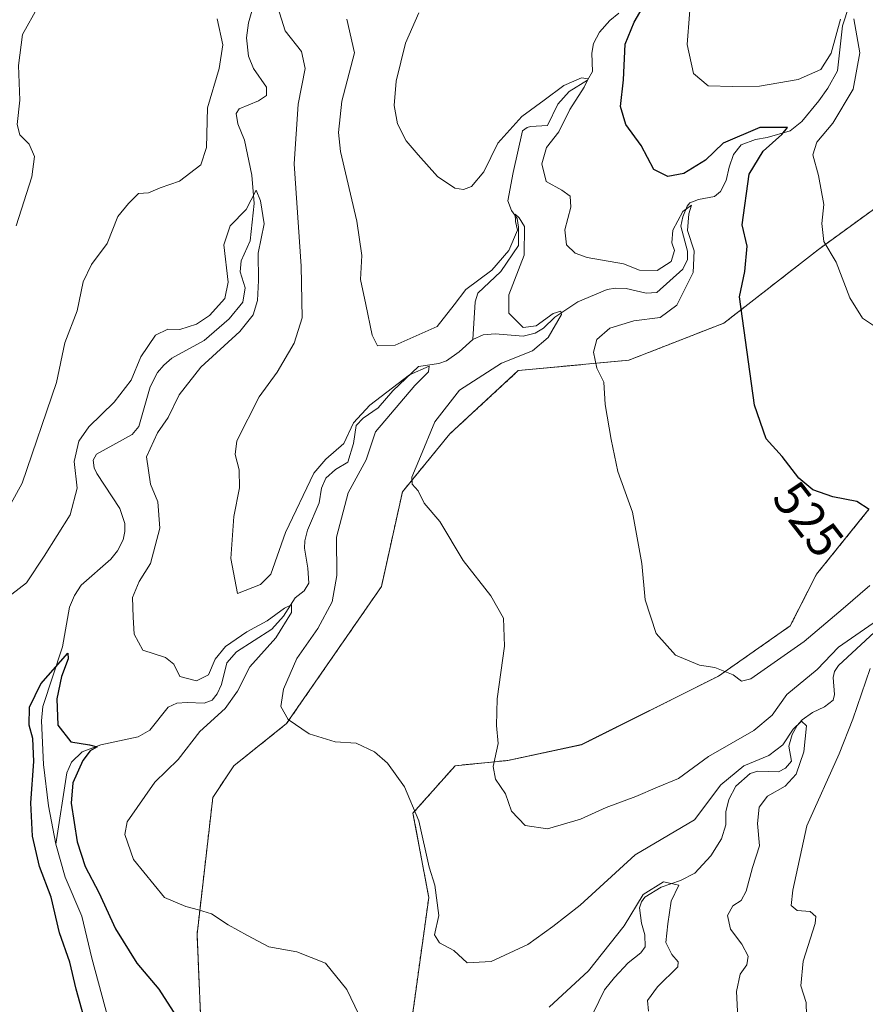
# Model space of a CAD drawing. Units: metres. Extents: x 632724 to 636216, y 4655656 to 4658035.
# Drawn here: x 634746 to 634917, y 4657009 to 4657208 of the extents above; entities that cross this region are included whole.
import ezdxf
from ezdxf.enums import TextEntityAlignment as Align

# ---------------------------------------------------------------- set-up
doc = ezdxf.new("R2010")
doc.units = ezdxf.units.M
doc.header["$MEASUREMENT"] = 0
doc.linetypes.add('TRAZOS', pattern=[0.75, 0.5, -0.25])
for name, color, linetype, lineweight in [('Arbolado forestal', 92, 'TRAZOS', 0), ('Arbolado forestal CxS', 92, 'Continuous', 0), ('Corriente natural lineal', 142, 'Continuous', 13), ('Curva de nivel maestra', 36, 'Continuous', 30), ('Curva de nivel normal', 36, 'Continuous', 0), ('Matorral', 135, 'Continuous', 0), ('Matorral CxS', 135, 'Continuous', 0), ('Rótulo de curva de nivel directora', 19, 'Continuous', 0)]:
    doc.layers.add(name, color=color, linetype=linetype, lineweight=lineweight)
doc.styles.add('Arial', font='txt', dxfattribs={"height": 0.2})

# ---------------------------------------------------------------- blocks, each defined once
blk = doc.blocks.new('*U152')
at = {"layer": 'Arbolado forestal CxS', "color": 92, "linetype": 'Continuous', "lineweight": 0}
for points in [[(634823.73, 4656992.41, 504.66), (634829.05, 4657030.75, 509.33), (634825.86, 4657047.78, 509.66), (634834.37, 4657057.37, 512.53), (634845.01, 4657058.43, 515.9), (634859.91, 4657061.62, 517.51), (634887.59, 4657075.47, 519.81), (634902.09, 4657085.63, 521.19), (634907.42, 4657096.08, 522.88), (634918.01, 4657109.2, 524.8)], [(634931.22, 4657178.75, 535.16), (634907.81, 4657161.72, 529.38), (634888.65, 4657146.81, 524.17), (634869.49, 4657139.36, 520.84), (634847.14, 4657137.23, 516.5), (634833.31, 4657124.45, 515.87), (634823.73, 4657112.74, 514.61), (634819.47, 4657093.57, 513.03), (634800.31, 4657065.89, 509.76), (634789.67, 4657057.37, 508.24), (634785.41, 4657050.98, 507.57), (634782.22, 4657023.3, 504.03), (634783.28, 4656998.8, 500.62)]]:
    blk.add_polyline3d(points, dxfattribs=at)
blk = doc.blocks.new('*U187')
at = {"layer": 'Curva de nivel normal', "color": 36, "linetype": 'Continuous', "lineweight": 0}
for points in [[(634743.31, 4657090.91, 505), (634747.75, 4657094.32, 505), (634751.3, 4657099.74, 505), (634756.61, 4657108.11, 505), (634757.99, 4657113.47, 505), (634757.4, 4657118.88, 505), (634758.34, 4657122.97, 505), (634760.36, 4657125.89, 505), (634765.46, 4657130.87, 505), (634768.93, 4657135.33, 505), (634770.83, 4657140.04, 505), (634773.82, 4657144.43, 505), (634776.35, 4657145.61, 505), (634778.77, 4657145.56, 505), (634782.08, 4657146.59, 505), (634784.74, 4657148.37, 505), (634787.82, 4657151.81, 505), (634788.5, 4657155.14, 505), (634787.62, 4657162.63, 505), (634788.89, 4657166.5, 505), (634792.18, 4657169.77, 505), (634794.18, 4657173.72, 505), (634795.07, 4657171.55, 505), (634795.8, 4657166.93, 505), (634794.58, 4657160.98, 505), (634794.61, 4657155.48, 505), (634794.44, 4657151.4, 505), (634793.57, 4657148.51, 505), (634790.84, 4657145.12, 505), (634783, 4657137.91, 505), (634778.64, 4657132.33, 505), (634776.41, 4657127.79, 505), (634774.2, 4657124.68, 505), (634772.02, 4657119.81, 505), (634772.81, 4657114.26, 505), (634774.3, 4657110.73, 505), (634774.68, 4657105.4, 505), (634772.8, 4657098.26, 505), (634770.55, 4657094.61, 505), (634769.18, 4657091.38, 505), (634769.34, 4657087.42, 505), (634769.5, 4657083.96, 505), (634771.28, 4657080.74, 505), (634775.82, 4657079.24, 505), (634777.5, 4657077.91, 505), (634778.74, 4657075.38, 505), (634782.09, 4657074.52, 505), (634784.55, 4657075.72, 505), (634785.91, 4657078.88, 505), (634788, 4657081.47, 505), (634792.25, 4657084.45, 505), (634796.41, 4657086.64, 505), (634799.9, 4657089.2, 505), (634801.3, 4657089.92, 505), (634801.34, 4657088.37, 505), (634798.16, 4657083.21, 505), (634792.88, 4657077.35, 505), (634790.39, 4657072.44, 505), (634787.9, 4657068.93, 505), (634782.78, 4657064.3, 505), (634778.4, 4657058.6, 505), (634773.72, 4657054.06, 505), (634768.08, 4657046.06, 505), (634767.61, 4657043.47, 505), (634769.4, 4657038.4, 505), (634775.66, 4657030.74, 505), (634779.98, 4657028.93, 505), (634782.5, 4657028.22, 505), (634785.16, 4657027.42, 505), (634788.52, 4657025.2, 505), (634792.41, 4657023.04, 505), (634796.74, 4657020.77, 505), (634802.41, 4657019.78, 505), (634808.16, 4657017.46, 505), (634812.51, 4657012.16, 505), (634814.93, 4657007.07, 505)], [(634853.36, 4657008.57, 505), (634861.36, 4657015.88, 505), (634868.56, 4657024.99, 505), (634872.4, 4657031.33, 505), (634876.49, 4657033.88, 505), (634879.6, 4657033.26, 505), (634878.06, 4657030.02, 505), (634877.36, 4657025.41, 505), (634876.94, 4657021.64, 505), (634878.2, 4657019.24, 505), (634879.48, 4657017.74, 505), (634879.36, 4657016.72, 505), (634875.26, 4657012.66, 505), (634873.26, 4657009.92, 505), (634873.42, 4657007.76, 505)]]:
    blk.add_polyline3d(points, dxfattribs=at)
blk = doc.blocks.new('*U198')
at = {"layer": 'Curva de nivel normal', "color": 36, "linetype": 'Continuous', "lineweight": 0}
for points in [[(634891.66, 4657003.71, 510), (634891.25, 4657011.76, 510), (634891.95, 4657015.22, 510), (634893.32, 4657017.13, 510), (634893.6, 4657018.85, 510), (634892.32, 4657021.32, 510), (634890, 4657024.33, 510), (634889.39, 4657027.07, 510), (634890.52, 4657029.02, 510), (634892.19, 4657030.12, 510), (634893.21, 4657032.01, 510), (634894.46, 4657036.77, 510), (634895.86, 4657041.16, 510), (634895.5, 4657045.72, 510), (634895.8, 4657049.02, 510), (634897.47, 4657051.21, 510), (634901.06, 4657053.21, 510), (634903.3, 4657055.64, 510), (634904.84, 4657060.16, 510), (634905.4, 4657065.44, 510), (634904.36, 4657066.38, 510), (634902.71, 4657064.78, 510), (634900.61, 4657061.59, 510), (634897.77, 4657059.44, 510), (634892.73, 4657057.33, 510), (634888.07, 4657053.5, 510), (634882.73, 4657046.44, 510), (634870.76, 4657039.34, 510), (634859.62, 4657029.21, 510), (634854.09, 4657024.88, 510), (634849.04, 4657021.21, 510), (634841.69, 4657017.82, 510), (634836.84, 4657017.5, 510), (634834.14, 4657020.04, 510), (634831.23, 4657021.57, 510), (634830.24, 4657023.18, 510), (634831.07, 4657027.09, 510), (634830.29, 4657033.2, 510), (634829.13, 4657036.88, 510), (634827.07, 4657046.21, 510), (634824.12, 4657053.09, 510), (634820.72, 4657057.88, 510), (634818.08, 4657060.2, 510), (634814.41, 4657061.92, 510), (634810.13, 4657062.22, 510), (634804.89, 4657063.8, 510), (634800.65, 4657066.71, 510), (634799.14, 4657069.32, 510), (634799.72, 4657072.84, 510), (634802.41, 4657079.04, 510), (634806.65, 4657085.12, 510), (634809.55, 4657090.53, 510), (634810.46, 4657095.79, 510), (634810.42, 4657103.54, 510), (634812.74, 4657112.53, 510), (634816.38, 4657119.2, 510), (634818.26, 4657124.87, 510), (634826.21, 4657134.2, 510), (634828.99, 4657137, 510), (634829.11, 4657138.13, 510), (634825.16, 4657136.38, 510), (634817.13, 4657130.27, 510), (634813.86, 4657126.69, 510), (634811.88, 4657122.5, 510), (634808.28, 4657119.36, 510), (634805.82, 4657116.53, 510), (634800.1, 4657104.53, 510), (634797.12, 4657096.1, 510), (634795.07, 4657094.01, 510), (634790.41, 4657092.16, 510), (634789.06, 4657099.23, 510), (634789.65, 4657107.72, 510), (634790.8, 4657113.52, 510), (634790.72, 4657117.2, 510), (634789.93, 4657120.31, 510), (634790.26, 4657123.02, 510), (634794.77, 4657131.91, 510), (634798.39, 4657136.94, 510), (634801.87, 4657142.77, 510), (634803.48, 4657147.87, 510), (634803.27, 4657158.33, 510), (634801.82, 4657179.06, 510), (634802.63, 4657191.08, 510), (634804.09, 4657198.28, 510), (634803.32, 4657201.72, 510), (634800.06, 4657205.91, 510), (634798.56, 4657210.64, 510)], [(634786.31, 4657208.37, 510), (634787.42, 4657203.06, 510), (634786.72, 4657198.31, 510), (634784.36, 4657190.34, 510), (634784.13, 4657182.35, 510), (634783.01, 4657178.8, 510), (634778.65, 4657175.52, 510), (634774.74, 4657174.19, 510), (634772.41, 4657173.17, 510), (634770.42, 4657173.01, 510), (634768.38, 4657171.03, 510), (634766.24, 4657168.36, 510), (634764.04, 4657162.94, 510), (634760.86, 4657158.67, 510), (634759.19, 4657155.17, 510), (634757.98, 4657149.31, 510), (634755.48, 4657142.86, 510), (634753.79, 4657134.8, 510), (634746.9, 4657114.49, 510), (634742.72, 4657106.9, 510)]]:
    blk.add_polyline3d(points, dxfattribs=at)
blk = doc.blocks.new('*U209')
at = {"layer": 'Curva de nivel maestra', "color": 36, "linetype": 'Continuous', "lineweight": 30}
blk.add_polyline3d([(634759.3, 4657006.89, 500), (634757.78, 4657012.24, 500), (634756.51, 4657017.68, 500), (634754.43, 4657023.61, 500), (634752.72, 4657030.83, 500), (634750.4, 4657037.02, 500), (634748.97, 4657043.16, 500), (634748.66, 4657049.88, 500), (634749.24, 4657058.21, 500), (634749.03, 4657062.88, 500), (634748.28, 4657065.54, 500), (634748.34, 4657069.21, 500), (634750.67, 4657073.9, 500), (634756.12, 4657080.14, 500), (634756.18, 4657078.95, 500), (634754.83, 4657075.38, 500), (634753.89, 4657070.92, 500), (634754.12, 4657065.6, 500), (634756.71, 4657062.19, 500), (634760.47, 4657061.6, 500), (634762.04, 4657061.16, 500), (634760.64, 4657060.36, 500), (634759.17, 4657058.41, 500), (634757.15, 4657053.88, 500), (634756.8, 4657049.82, 500), (634758.02, 4657041.99, 500), (634759.58, 4657036.99, 500), (634762.4, 4657031.74, 500), (634765.75, 4657024.38, 500), (634770.06, 4657017.45, 500), (634774.49, 4657012.2, 500), (634778.59, 4657005.81, 500)], dxfattribs=at)

msp = doc.modelspace()

# ---------------------------------------------------------------- linework, layer by layer
at = {"layer": 'Arbolado forestal', "color": 92, "linetype": 'TRAZOS', "lineweight": 0}
for points in [[(634931.22, 4657178.75, 535.16), (634907.81, 4657161.72, 529.38), (634888.65, 4657146.81, 524.17), (634869.49, 4657139.36, 520.84), (634847.14, 4657137.23, 516.5), (634833.31, 4657124.45, 515.87), (634823.73, 4657112.74, 514.61), (634819.47, 4657093.57, 513.03), (634800.31, 4657065.89, 509.76), (634789.67, 4657057.37, 508.24), (634785.41, 4657050.98, 507.57), (634782.22, 4657023.3, 504.03), (634783.28, 4656998.8, 500.62)], [(634823.73, 4656992.41, 504.66), (634829.05, 4657030.75, 509.33), (634825.86, 4657047.78, 509.66), (634834.37, 4657057.37, 512.53), (634845.01, 4657058.43, 515.9), (634859.91, 4657061.63, 517.51), (634887.59, 4657075.47, 519.81), (634902.09, 4657085.63, 521.19), (634907.42, 4657096.08, 522.88), (634918.01, 4657109.2, 524.8)]]:
    msp.add_polyline3d(points, dxfattribs=at)
at = {"layer": 'Corriente natural lineal', "color": 142, "linetype": 'Continuous', "lineweight": 13}
for points in [[(634793.78, 4657211.51, 508.09), (634792.61, 4657207.56, 507.58), (634792.23, 4657204.53, 507.06), (634792.64, 4657200.77, 506.95), (634793.66, 4657198.3, 506.86), (634796.24, 4657194.53, 506.46), (634796.25, 4657192.85, 506.54), (634794.64, 4657191.79, 506.57), (634790.76, 4657190.17, 506.06), (634790.1, 4657189.21, 506.03), (634790.48, 4657187.09, 505.86), (634791.79, 4657183.84, 505.38), (634793.31, 4657176.76, 505.65), (634793.78, 4657171.01, 505.31), (634792.96, 4657163.45, 504.67), (634791.13, 4657159.44, 504.23), (634790.96, 4657157.2, 504.27), (634791.92, 4657153.94, 504.15), (634791.46, 4657151.08, 503.89), (634788.72, 4657147.69, 504.03), (634783.63, 4657143.34, 503.79), (634777.1, 4657139.74, 503.23), (634775.54, 4657138.35, 503.09), (634774.24, 4657136.83, 503.37), (634772.73, 4657133.97, 503.22), (634770.48, 4657125.96, 502.92), (634769.1, 4657124.31, 502.89), (634761.91, 4657120.36, 502.58), (634761.22, 4657119.15, 502.57), (634761.4, 4657117.59, 502.49), (634761.96, 4657116.47, 502.57), (634766.6, 4657109.37, 501.94), (634767.6, 4657106.34, 502.1), (634767.6, 4657104.74, 502.11), (634767.26, 4657103.05, 502.01), (634766.13, 4657100.84, 501.68), (634764.83, 4657099.15, 501.63), (634758.78, 4657093.86, 501.31), (634757.43, 4657091.78, 501.18), (634756.44, 4657089.4, 500.89), (634755.02, 4657081.43, 500.36), (634751.09, 4657069.34, 499.5), (634750.79, 4657066.44, 499.58), (634751.18, 4657057.65, 499.47), (634752.19, 4657049.25, 499.27), (634753.67, 4657041.5, 499.16)], [(634913.98, 4657211.03, 530.65), (634912.67, 4657206.93, 529.7), (634911.65, 4657197.83, 527.71), (634909.72, 4657194.34, 527.32), (634907.89, 4657191.78, 527.33), (634904.45, 4657187.6, 526.51), (634902.11, 4657185.71, 526.65), (634897.44, 4657184.33, 524.69), (634895.08, 4657183.97, 524.05), (634892.16, 4657182.89, 523.62), (634890.62, 4657180.94, 523.95), (634889.75, 4657178.34, 523.73), (634889.14, 4657175.69, 522.74), (634888.01, 4657173.46, 521.4), (634886.77, 4657172.44, 521.07), (634883.56, 4657171.82, 521.04), (634881.8, 4657171.12, 520.88), (634881.26, 4657170.48, 520.82), (634880.41, 4657168.33, 520.65), (634880.01, 4657166.43, 520.45), (634881.35, 4657161.37, 519.13), (634881.35, 4657159.72, 518.95), (634880.4, 4657157.77, 519.06), (634875.15, 4657153.05, 517.05), (634872.98, 4657152.87, 516.77), (634868.92, 4657153.85, 516.14), (634866.77, 4657153.89, 515.85), (634865.09, 4657153.65, 515.79), (634859.2, 4657151.15, 516.61), (634854.53, 4657148.02, 515.34), (634852.25, 4657145.83, 515), (634850.57, 4657144.82, 514.27), (634848.15, 4657144.17, 513.3), (634842.45, 4657144.64, 512.03), (634840.05, 4657144.45, 511.64), (634837.95, 4657143.51, 511.41)], [(634867.46, 4657209.5, 523.58), (634865.66, 4657208, 523.16), (634863.58, 4657205.64, 522.98), (634862.37, 4657203.37, 521.85), (634862.02, 4657201.43, 521.4), (634862.17, 4657197.72, 521.13), (634861.13, 4657195.95, 520.9), (634857.43, 4657193.67, 519.31), (634855.13, 4657191.09, 519.14), (634853.07, 4657186.78, 518.57), (634849.63, 4657186.59, 518.17), (634848.96, 4657186.36, 518.16), (634848.01, 4657185.72, 517.94), (634846.09, 4657177.26, 516.18), (634845.06, 4657171.58, 516.06), (634845.8, 4657169.59, 515.32), (634846.88, 4657167.99, 514.84), (634847.19, 4657166.21, 514.91), (634847.19, 4657162.53, 514.63), (634843.64, 4657157.25, 514.69), (634838.97, 4657152.91, 513.18), (634838.45, 4657151.14, 512.8), (634837.95, 4657143.51, 511.41)], [(634837.95, 4657143.51, 511.41), (634835.16, 4657141.02, 511.39), (634832.64, 4657139.2, 510.33), (634831.09, 4657138.64, 509.71), (634826.99, 4657138.05, 510.62), (634821.82, 4657133.17, 509.81), (634818.79, 4657129.7, 509.62), (634815.76, 4657127.65, 509.25), (634814.38, 4657126.13, 510.03), (634813.82, 4657122.49, 509.71), (634812.68, 4657118.7, 508.32), (634810.23, 4657117.25, 508.36), (634808.28, 4657115.47, 508.31), (634807.38, 4657113.45, 507.61), (634806.92, 4657110.53, 507.36), (634804.57, 4657104.99, 507.55), (634803.98, 4657102.84, 507.33), (634803.92, 4657101.33, 507.24), (634804.62, 4657097.3, 506.8), (634804.79, 4657094.25, 506.43), (634803.86, 4657092.71, 506.34), (634802.05, 4657091.32, 505.83), (634799.69, 4657087.57, 505.35), (634797.33, 4657084.95, 504.89), (634790.19, 4657080.42, 504.26), (634788.22, 4657078.14, 504.07), (634787.16, 4657073.81, 503.59), (634786.3, 4657071.88, 503.46), (634785.26, 4657070.65, 503.48), (634783.64, 4657070.02, 503.26), (634780.22, 4657070.15, 502.75), (634778.14, 4657069.99, 502.27), (634776.4, 4657069.21, 501.55), (634772.66, 4657064.53, 501.35), (634770.3, 4657063.21, 500.69), (634762.79, 4657061.62, 500.57), (634758.98, 4657060.15, 500.19), (634756.88, 4657058.07, 499.64), (634755.89, 4657055.92, 499.62), (634753.67, 4657041.5, 499.16)], [(634919.13, 4657084.37, 513.77), (634911.86, 4657077.65, 512.09), (634911.01, 4657076.43, 512.11), (634910.8, 4657075.19, 511.94), (634911.06, 4657071.77, 511.39), (634910.74, 4657070.6, 511.38), (634909.02, 4657069.29, 511.09), (634906.58, 4657068.11, 510.35), (634904.52, 4657066.64, 510.75), (634903.53, 4657065.49, 510.72), (634902.46, 4657063.71, 510.38), (634901.78, 4657061.3, 509.71), (634902.35, 4657058.29, 509.25), (634901.17, 4657056.86, 508.98), (634899.7, 4657056.17, 509.02), (634895.52, 4657056.27, 509.16), (634893.99, 4657055.81, 509.2), (634891.08, 4657053.26, 508.05), (634889.71, 4657050.54, 508.33), (634889.1, 4657048.07, 507.97), (634889.1, 4657045.41, 507.6), (634888.23, 4657042.58, 507.19), (634886.05, 4657039.17, 506.42), (634882.83, 4657035.68, 505.82), (634879.94, 4657034.17, 505.11), (634876.01, 4657032.84, 504.56), (634872.69, 4657030.79, 504.54), (634872.02, 4657029.83, 504.24), (634871.64, 4657028.66, 503.81), (634872.01, 4657025.56, 503.68), (634872.7, 4657023.19, 503.66), (634872.78, 4657020.76, 503.25), (634871.92, 4657019.57, 502.83), (634869.32, 4657017.51, 502.82), (634866.59, 4657014.55, 502.3), (634864.57, 4657012.05, 502.48), (634862.29, 4657007.35, 502.07)], [(634753.67, 4657041.5, 499.16), (634755.58, 4657034.87, 499.15), (634758.96, 4657026.99, 498.83), (634760.96, 4657018.46, 498.62), (634765.66, 4657001.02, 498.12), (634766.96, 4656992.63, 497.67)]]:
    msp.add_polyline3d(points, dxfattribs=at)
at = {"layer": 'Curva de nivel maestra', "color": 36, "linetype": 'Continuous', "lineweight": 30}
msp.add_polyline3d([(634918.02, 4657109.15, 525), (634915.58, 4657110.77, 525), (634910.7, 4657111.71, 525), (634906.64, 4657113.16, 525), (634903.84, 4657115.49, 525), (634900.44, 4657119.89, 525), (634897.21, 4657123.47, 525), (634894.88, 4657130.25, 525), (634891.83, 4657152.17, 525), (634892.94, 4657157.25, 525), (634893.36, 4657162.37, 525), (634892.36, 4657166.68, 525), (634893.81, 4657176.97, 525), (634896.64, 4657181.62, 525), (634900.43, 4657184.96, 525), (634901.52, 4657186.39, 525), (634895.94, 4657186.36, 525), (634888.53, 4657183.19, 525), (634884.98, 4657179.75, 525), (634880.58, 4657177.09, 525), (634877.33, 4657176.44, 525), (634874.55, 4657177.89, 525), (634871.98, 4657182.75, 525), (634868.84, 4657187.01, 525), (634867.8, 4657190.6, 525), (634868.42, 4657196.04, 525), (634868.72, 4657203.22, 525), (634870.54, 4657207.69, 525), (634873.6, 4657212.9, 525)], dxfattribs=at)
at = {"layer": 'Curva de nivel normal', "color": 36, "linetype": 'Continuous', "lineweight": 0}
for points in [[(634912.27, 4657208.29, 530), (634910.4, 4657201.4, 530), (634908.25, 4657198.09, 530), (634903.72, 4657196.11, 530), (634895.91, 4657194.74, 530), (634890.4, 4657194.67, 530), (634885.49, 4657194.78, 530), (634882.55, 4657197.28, 530), (634881.24, 4657203.16, 530), (634882.21, 4657215.38, 530)], [(634745.69, 4657166.48, 515), (634748.8, 4657176.42, 515), (634749.37, 4657180.48, 515), (634748.27, 4657183.04, 515), (634746.44, 4657184.88, 515), (634745.85, 4657186.95, 515), (634746.4, 4657191.9, 515), (634746.17, 4657198.9, 515), (634746.93, 4657205.19, 515), (634750.12, 4657210.86, 515)], [(634918.17, 4657093.82, 520), (634912.76, 4657089.12, 520), (634904.92, 4657082.45, 520), (634894.11, 4657074.96, 520), (634892.28, 4657074.45, 520), (634890.53, 4657075.71, 520), (634886.87, 4657077.2, 520), (634883.76, 4657077.73, 520), (634878.88, 4657079.72, 520), (634874.98, 4657084.12, 520), (634872.77, 4657090.91, 520), (634872.11, 4657098.26, 520), (634870.19, 4657108.6, 520), (634867.24, 4657116.84, 520), (634865.91, 4657123.33, 520), (634864.69, 4657130.41, 520), (634864.44, 4657134.9, 520), (634863, 4657137.75, 520), (634862.35, 4657140.97, 520), (634863, 4657143.51, 520), (634865.61, 4657145.8, 520), (634870.52, 4657147.32, 520), (634875.81, 4657147.96, 520), (634879.18, 4657150.43, 520), (634882.46, 4657157.08, 520), (634882.69, 4657161.42, 520), (634881.36, 4657165.55, 520), (634881.59, 4657168.95, 520), (634882.11, 4657170.66, 520), (634880.38, 4657169.37, 520), (634878.4, 4657165.6, 520), (634878.19, 4657163.06, 520), (634878.74, 4657161.53, 520), (634878.05, 4657159.3, 520), (634875.18, 4657157.48, 520), (634871.65, 4657157.57, 520), (634868.4, 4657158.81, 520), (634861.09, 4657160.08, 520), (634858.62, 4657160.99, 520), (634856.89, 4657162.68, 520), (634856.54, 4657165.66, 520), (634857.78, 4657170.24, 520), (634857.6, 4657172.48, 520), (634855.92, 4657173.69, 520), (634852.78, 4657175.45, 520), (634851.87, 4657179.03, 520), (634852.82, 4657182.35, 520), (634855.36, 4657185.52, 520), (634857.55, 4657190.02, 520), (634860.46, 4657194.5, 520), (634861.24, 4657196.2, 520), (634859.91, 4657196.44, 520), (634856.37, 4657194.88, 520), (634852.35, 4657191.88, 520), (634847.88, 4657188.61, 520), (634843.03, 4657183.19, 520), (634840.17, 4657177.4, 520), (634837.69, 4657174.44, 520), (634836.1, 4657173.85, 520), (634834.33, 4657174.12, 520), (634830.78, 4657176.44, 520), (634826.88, 4657180.86, 520), (634824.47, 4657183.66, 520), (634822.76, 4657187.14, 520), (634822.08, 4657190.83, 520), (634822.49, 4657195.76, 520), (634824.36, 4657203.45, 520), (634827.06, 4657209.52, 520)], [(634812.5, 4657208.28, 515), (634814.06, 4657201.44, 515), (634811.48, 4657191.69, 515), (634810.79, 4657185.38, 515), (634811.24, 4657181.52, 515), (634814.5, 4657167.43, 515), (634815.52, 4657160.51, 515), (634815.22, 4657155.68, 515), (634816.35, 4657150.6, 515), (634817.59, 4657144.37, 515), (634818.66, 4657142.24, 515), (634822.25, 4657142.36, 515), (634830.76, 4657146.14, 515), (634834.16, 4657150.56, 515), (634836.55, 4657153.6, 515), (634841.78, 4657157.57, 515), (634845.26, 4657161.49, 515), (634847.01, 4657165.63, 515), (634846.55, 4657167.39, 515), (634846.53, 4657168.86, 515), (634847.29, 4657168.13, 515), (634848.39, 4657166.38, 515), (634848.3, 4657160.54, 515), (634845.24, 4657152.53, 515), (634845.23, 4657148.86, 515), (634848.12, 4657145.96, 515), (634850.74, 4657146.3, 515), (634854.16, 4657148.77, 515), (634855.77, 4657149.22, 515), (634855.85, 4657148.58, 515), (634853.19, 4657143.96, 515), (634849.98, 4657141.26, 515), (634843.77, 4657138.75, 515), (634835.29, 4657133.26, 515), (634830.3, 4657126.87, 515), (634827.41, 4657119.87, 515), (634825.62, 4657115.71, 515), (634825.72, 4657114.25, 515), (634826.94, 4657112.91, 515), (634828.12, 4657110.45, 515), (634831.27, 4657106.73, 515), (634836.03, 4657098.83, 515), (634841.58, 4657091.72, 515), (634844.13, 4657087.2, 515), (634844.32, 4657081.54, 515), (634842.86, 4657070.9, 515), (634842.71, 4657065.5, 515), (634843.04, 4657061.84, 515), (634842.07, 4657057.2, 515), (634842.52, 4657054.65, 515), (634844.53, 4657051.66, 515), (634845.76, 4657048.17, 515), (634848.56, 4657045.26, 515), (634853.07, 4657044.64, 515), (634859.73, 4657046.59, 515), (634864.9, 4657048.94, 515), (634870.87, 4657051.17, 515), (634875.26, 4657053.03, 515), (634879.49, 4657054.8, 515), (634885.56, 4657059.23, 515), (634894.74, 4657064.47, 515), (634898.42, 4657067.6, 515), (634901.4, 4657071.78, 515), (634907.56, 4657076.83, 515), (634911.86, 4657081.32, 515), (634918.84, 4657086.16, 515)], [(634919.3, 4657146.07, 530), (634916.67, 4657147.81, 530), (634914.12, 4657151.92, 530), (634911.38, 4657159.18, 530), (634908.88, 4657163.35, 530), (634908.5, 4657166.97, 530), (634908.88, 4657170.78, 530), (634907.83, 4657176.68, 530), (634906.69, 4657180.86, 530), (634907.5, 4657183.42, 530), (634910.69, 4657187.28, 530), (634914.83, 4657194.14, 530), (634916.15, 4657201.44, 530), (634914.92, 4657208.33, 530)], [(634918.25, 4657077.02, 515), (634914.72, 4657066.79, 515), (634912, 4657059.75, 515), (634905.47, 4657045.21, 515), (634902.64, 4657032.19, 515), (634902.29, 4657029.1, 515), (634903.5, 4657028.14, 515), (634906.14, 4657027.91, 515), (634907.24, 4657026.88, 515), (634907.15, 4657025.45, 515), (634904.73, 4657017.88, 515), (634904.26, 4657012.89, 515), (634905.29, 4657009.48, 515), (634905.38, 4657006.89, 515)]]:
    msp.add_polyline3d(points, dxfattribs=at)
at = {"layer": 'Matorral', "color": 135, "linetype": 'Continuous', "lineweight": 0}
for points in [[(634931.22, 4657178.75, 535.16), (634907.81, 4657161.72, 529.38), (634888.65, 4657146.81, 524.17), (634869.49, 4657139.36, 520.84), (634847.14, 4657137.23, 516.5), (634833.31, 4657124.45, 515.87), (634823.73, 4657112.74, 514.61), (634819.47, 4657093.57, 513.03), (634800.31, 4657065.89, 509.76), (634789.67, 4657057.37, 508.24), (634785.41, 4657050.98, 507.57), (634782.22, 4657023.3, 504.03), (634783.28, 4656998.8, 500.62)], [(634823.73, 4656992.41, 504.66), (634829.05, 4657030.75, 509.33), (634825.86, 4657047.78, 509.66), (634834.37, 4657057.37, 512.53), (634845.01, 4657058.43, 515.9), (634859.91, 4657061.63, 517.51), (634887.59, 4657075.47, 519.81), (634902.09, 4657085.63, 521.19), (634907.42, 4657096.08, 522.88), (634918.01, 4657109.2, 524.8)]]:
    msp.add_polyline3d(points, dxfattribs=at)
at = {"layer": 'Matorral CxS', "color": 135, "linetype": 'Continuous', "lineweight": 0}
for points in [[(634783.28, 4656998.8, 500.62), (634782.22, 4657023.3, 504.03), (634785.41, 4657050.98, 507.57), (634789.67, 4657057.37, 508.24), (634800.31, 4657065.89, 509.76), (634819.47, 4657093.57, 513.03), (634823.73, 4657112.74, 514.61), (634833.31, 4657124.45, 515.87), (634847.14, 4657137.23, 516.5), (634869.49, 4657139.36, 520.84), (634888.65, 4657146.81, 524.17), (634907.81, 4657161.72, 529.38), (634931.22, 4657178.75, 535.16)], [(634918.01, 4657109.2, 524.8), (634907.42, 4657096.08, 522.88), (634902.09, 4657085.63, 521.19), (634887.59, 4657075.47, 519.81), (634859.91, 4657061.62, 517.51), (634845.01, 4657058.43, 515.9), (634834.37, 4657057.37, 512.53), (634825.86, 4657047.78, 509.66), (634829.05, 4657030.75, 509.33), (634823.73, 4656992.41, 504.66)]]:
    msp.add_polyline3d(points, dxfattribs=at)

# ---------------------------------------------------------------- block references
at = {"layer": 'Arbolado forestal CxS', "color": 92, "linetype": 'Continuous', "lineweight": 0}
msp.add_blockref('*U152', (0, 0), dxfattribs=at)
at = {"layer": 'Curva de nivel maestra', "color": 36, "linetype": 'Continuous', "lineweight": 30}
msp.add_blockref('*U209', (0, 0), dxfattribs=at)
at = {"layer": 'Curva de nivel normal', "color": 36, "linetype": 'Continuous', "lineweight": 0}
for name in ['*U198', '*U187']:
    msp.add_blockref(name, (0, 0), dxfattribs=at)

# ---------------------------------------------------------------- texts
at = {"layer": 'Rótulo de curva de nivel directora', "color": 19, "linetype": 'Continuous', "lineweight": 0, "style": 'Arial'}
msp.add_text('525', height=7, rotation=-52.3058, dxfattribs=at).set_placement((634905.77, 4657107.22), align=Align.MIDDLE_CENTER)

doc.saveas('drawing.dxf')
